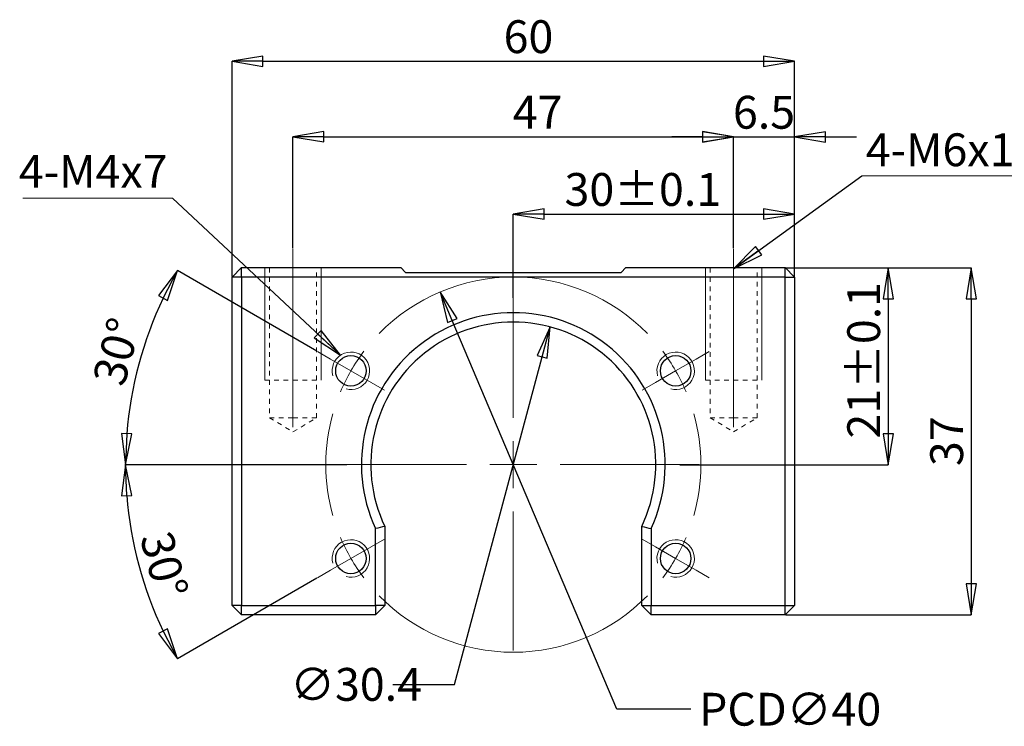
# Model space of a CAD drawing. Extents: x 0 to 297, y 0 to 211.
# Drawn here: x 60 to 165, y 61 to 136 of the extents above; entities that cross this region are included whole.
import ezdxf

# ---------------------------------------------------------------- set-up
doc = ezdxf.new("R2010")
doc.units = 0
doc.header["$LTSCALE"] = 5
doc.header["$MEASUREMENT"] = 0
doc.linetypes.add('CENTERX2', pattern=[20.32, 12.7, -2.54, 2.54, -2.54])
doc.linetypes.add('HIDDEN', pattern=[0.2, 0.1, -0.1])
doc.layers.get('0').update_dxf_attribs({"linetype": 'CONTINUOUS'})
doc.layers.get('DEFPOINTS').update_dxf_attribs({"linetype": 'CONTINUOUS'})
doc.styles.add('SLDTEXTSTYLE0', font='TXT', dxfattribs={"width": 0.75})
doc.styles.get("Standard").update_dxf_attribs({"font": 'TXT', "width": 0.8, "bigfont": 'CHINESET'})
doc.dimstyles.new('SLDDIMSTYLE0', dxfattribs={"dimtxt": 3.5, "dimasz": 3.302, "dimexe": 0, "dimexo": 0.0625, "dimgap": 0.875, "dimtad": 1, "dimrnd": 1e-09, "dimzin": 12, "dimdsep": 46, "dimtxsty": 'SLDTEXTSTYLE0', "dimblk1": 'CLOSED', "dimblk2": 'CLOSED', "dimsah": 1, "dimcen": 0.09, "dimadec": 0, "dimazin": 3, "dimtol": 1, "dimtp": 0.1, "dimtm": 0.1, "dimtfac": 1, "dimtdec": 1, "dimtmove": 0, "dimatfit": 0, "dimldrblk": 'CLOSED', "dimfxl": 1, "dimfrac": 2, "dimtolj": 1, "dimarcsym": 0})
doc.dimstyles.new('SLDDIMSTYLE1', dxfattribs={"dimtxt": 3.5, "dimasz": 3.302, "dimexe": 0, "dimexo": 0.0625, "dimgap": 0.875, "dimtad": 1, "dimdec": 1, "dimrnd": 1e-09, "dimzin": 12, "dimdsep": 46, "dimtxsty": 'SLDTEXTSTYLE0', "dimblk1": 'CLOSED', "dimblk2": 'CLOSED', "dimsah": 1, "dimcen": 0.09, "dimadec": 0, "dimazin": 3, "dimtol": 1, "dimtp": 0.1, "dimtm": 0.1, "dimtfac": 1, "dimtdec": 1, "dimtmove": 0, "dimatfit": 0, "dimldrblk": 'CLOSED', "dimfxl": 1, "dimfrac": 2, "dimtolj": 1, "dimarcsym": 0})
doc.dimstyles.new('SLDDIMSTYLE2', dxfattribs={"dimtxt": 3.5, "dimasz": 3.302, "dimexe": 0, "dimexo": 0.0625, "dimgap": 0.875, "dimtad": 0, "dimtih": 1, "dimtoh": 1, "dimrnd": 1e-09, "dimzin": 12, "dimdsep": 46, "dimtxsty": 'SLDTEXTSTYLE0', "dimblk1": 'CLOSED', "dimblk2": 'CLOSED', "dimsah": 1, "dimcen": 0, "dimadec": 0, "dimazin": 3, "dimtfac": 1, "dimtmove": 0, "dimatfit": 3, "dimldrblk": 'CLOSED', "dimfxl": 1, "dimfrac": 2, "dimtolj": 1, "dimtzin": 12, "dimarcsym": 0})
doc.dimstyles.new('SLDDIMSTYLE3', dxfattribs={"dimtxt": 3.5, "dimasz": 3.302, "dimexe": 0, "dimexo": 0.0625, "dimgap": 0.875, "dimtad": 0, "dimtih": 1, "dimtoh": 1, "dimdec": 1, "dimrnd": 1e-09, "dimzin": 12, "dimdsep": 46, "dimtxsty": 'SLDTEXTSTYLE0', "dimblk1": 'CLOSED', "dimblk2": 'CLOSED', "dimsah": 1, "dimcen": 0, "dimadec": 0, "dimazin": 3, "dimtfac": 1, "dimtdec": 1, "dimtmove": 0, "dimatfit": 3, "dimldrblk": 'CLOSED', "dimfxl": 1, "dimfrac": 2, "dimtolj": 1, "dimtzin": 12, "dimarcsym": 0})
doc.dimstyles.new('SLDDIMSTYLE4', dxfattribs={"dimtxt": 3.5, "dimasz": 3.302, "dimexe": 0, "dimexo": 0.0625, "dimgap": 0.875, "dimtad": 1, "dimdec": 4, "dimzin": 12, "dimdsep": 46, "dimtxsty": 'SLDTEXTSTYLE0', "dimblk1": 'CLOSED', "dimblk2": 'CLOSED', "dimsah": 1, "dimcen": 0.09, "dimazin": 3, "dimtfac": 1, "dimtofl": 0, "dimtmove": 0, "dimatfit": 3, "dimldrblk": 'CLOSED', "dimfxl": 1, "dimfrac": 2, "dimtolj": 1, "dimtzin": 12, "dimarcsym": 0})
doc.dimstyles.new('SLDDIMSTYLE5', dxfattribs={"dimtxt": 3.5, "dimasz": 3.302, "dimexe": 0, "dimexo": 0.0625, "dimgap": 0.875, "dimtad": 1, "dimrnd": 1e-09, "dimzin": 12, "dimdsep": 46, "dimtxsty": 'SLDTEXTSTYLE0', "dimblk1": 'CLOSED', "dimblk2": 'CLOSED', "dimsah": 1, "dimcen": 0.09, "dimadec": 0, "dimazin": 3, "dimtfac": 1, "dimtofl": 0, "dimtmove": 0, "dimatfit": 3, "dimldrblk": 'CLOSED', "dimfxl": 1, "dimfrac": 2, "dimtolj": 1, "dimtzin": 12, "dimarcsym": 0})
doc.dimstyles.new('SLDDIMSTYLE6', dxfattribs={"dimtxt": 3.5, "dimasz": 3.302, "dimexe": 0, "dimexo": 0.0625, "dimgap": 0.875, "dimtad": 1, "dimdec": 1, "dimrnd": 1e-09, "dimzin": 12, "dimdsep": 46, "dimtxsty": 'SLDTEXTSTYLE0', "dimblk1": 'CLOSED', "dimblk2": 'CLOSED', "dimsah": 1, "dimcen": 0.09, "dimadec": 0, "dimazin": 3, "dimtfac": 1, "dimtdec": 1, "dimtmove": 0, "dimatfit": 0, "dimldrblk": 'CLOSED', "dimfxl": 1, "dimfrac": 2, "dimtolj": 1, "dimtzin": 12, "dimarcsym": 0})
doc.dimstyles.new('SLDDIMSTYLE7', dxfattribs={"dimtxt": 0.18, "dimasz": 3.302, "dimexe": 0, "dimexo": 0.0625, "dimgap": 0, "dimtad": 0, "dimtih": 1, "dimtoh": 1, "dimdec": 0, "dimrnd": 1e-09, "dimzin": 0, "dimdsep": 46, "dimtxsty": 'Standard', "dimblk1": 'CLOSED', "dimblk2": 'CLOSED', "dimsah": 1, "dimcen": 0.09, "dimadec": 0, "dimazin": 0, "dimtfac": 3.302, "dimtdec": 0, "dimtofl": 0, "dimtmove": 0, "dimatfit": 3, "dimldrblk": 'CLOSED', "dimfxl": 1, "dimfrac": 2, "dimtolj": 1, "dimtzin": 0, "dimarcsym": 0})

# ---------------------------------------------------------------- blocks, each defined once
blk = doc.blocks.new('_CLOSED')
at = {"color": 0, "linetype": 'ByBlock'}
for p, q in [((0, 0), (-1, 0.167)), ((-1, 0.167), (-1, -0.167)), ((-1, -0.167), (0, 0)), ((-1, 0), (0, 0))]:
    blk.add_line(p, q, dxfattribs=at)
blk = doc.blocks.new('_D')
at = {"color": 0, "linetype": 'Continuous', "lineweight": -2, "transparency": 16777216}
for p, q in [((105.66, 98.64), (105.66, 107.59)), ((108.97, 107.59), (132.36, 107.59)), ((135.66, 100.94), (135.66, 107.59))]:
    blk.add_line(p, q, dxfattribs=at)
at = {"layer": 'DEFPOINTS', "color": 0, "linetype": 'Continuous', "transparency": 16777216}
for p in [(135.66, 107.59), (135.66, 100.87), (105.66, 98.57)]:
    blk.add_point(p, dxfattribs=at)
at = {"color": 0, "linetype": 'Continuous', "lineweight": -2, "transparency": 16777216, "xscale": 3.302, "yscale": 3.302, "zscale": 3.302, "rotation": 180}
blk.add_blockref('_CLOSED', (105.66, 107.59), dxfattribs=at)
at = {"color": 0, "linetype": 'Continuous', "lineweight": -2, "transparency": 16777216, "xscale": 3.302, "yscale": 3.302, "zscale": 3.302}
blk.add_blockref('_CLOSED', (135.66, 107.59), dxfattribs=at)
at = {"color": 0, "linetype": 'Continuous', "lineweight": 18, "transparency": 16777216, "insert": (119.48, 111.96), "char_height": 3.5, "attachment_point": 2, "style": 'SLDTEXTSTYLE0'}
blk.add_mtext('\\A1;30±0.1', dxfattribs=at)
blk = doc.blocks.new('_D_1')
at = {"color": 0, "linetype": 'Continuous', "lineweight": -2, "transparency": 16777216}
for p, q in [((134.73, 101.87), (145.66, 101.87)), ((145.66, 98.57), (145.66, 84.18)), ((123.43, 80.87), (145.66, 80.87))]:
    blk.add_line(p, q, dxfattribs=at)
at = {"layer": 'DEFPOINTS', "color": 0, "linetype": 'Continuous', "transparency": 16777216}
for p in [(134.66, 101.87), (123.36, 80.87), (145.66, 80.87)]:
    blk.add_point(p, dxfattribs=at)
at = {"color": 0, "linetype": 'Continuous', "lineweight": -2, "transparency": 16777216, "xscale": 3.302, "yscale": 3.302, "zscale": 3.302}
for p, rotation in [((145.66, 101.87), 90), ((145.66, 80.87), 270)]:
    blk.add_blockref('_CLOSED', p, dxfattribs=dict(at, rotation=rotation))
at = {"color": 0, "linetype": 'Continuous', "lineweight": 18, "transparency": 16777216, "insert": (141.29, 92), "char_height": 3.5, "attachment_point": 2, "rotation": 90, "style": 'SLDTEXTSTYLE0'}
blk.add_mtext('\\A1;21±0.1', dxfattribs=at)
blk = doc.blocks.new('_D_2')
at = {"color": 0, "linetype": 'Continuous', "lineweight": -2, "transparency": 16777216}
for p, q in [((116.7, 54.8), (99.16, 96.25)), ((124.61, 54.8), (116.7, 54.8))]:
    blk.add_line(p, q, dxfattribs=at)
at = {"layer": 'DEFPOINTS', "color": 0, "linetype": 'Continuous', "transparency": 16777216}
for p in [(97.87, 99.29), (113.46, 62.46)]:
    blk.add_point(p, dxfattribs=at)
at = {"color": 0, "linetype": 'Continuous', "lineweight": -2, "transparency": 16777216, "xscale": 3.302, "yscale": 3.302, "zscale": 3.302, "rotation": 112.9416414417912}
blk.add_blockref('_CLOSED', (97.87, 99.29), dxfattribs=at)
at = {"color": 0, "linetype": 'Continuous', "lineweight": 18, "transparency": 16777216, "insert": (125.48, 56.55), "char_height": 3.5, "attachment_point": 1, "style": 'SLDTEXTSTYLE0'}
blk.add_mtext('\\A1;PCD∅40', dxfattribs=at)
blk = doc.blocks.new('_D_3')
at = {"color": 0, "linetype": 'Continuous', "lineweight": -2, "transparency": 16777216}
for p, q in [((99.4, 57.45), (108.74, 92.37)), ((92.81, 57.45), (99.4, 57.45))]:
    blk.add_line(p, q, dxfattribs=at)
at = {"layer": 'DEFPOINTS', "color": 0, "linetype": 'Continuous', "transparency": 16777216}
for p in [(109.59, 95.56), (101.74, 66.19)]:
    blk.add_point(p, dxfattribs=at)
at = {"color": 0, "linetype": 'Continuous', "lineweight": -2, "transparency": 16777216, "xscale": 3.302, "yscale": 3.302, "zscale": 3.302, "rotation": 75.02317242033945}
blk.add_blockref('_CLOSED', (109.59, 95.56), dxfattribs=at)
at = {"color": 0, "linetype": 'Continuous', "lineweight": 18, "transparency": 16777216, "insert": (81.87, 59.2), "char_height": 3.5, "attachment_point": 1, "style": 'SLDTEXTSTYLE0'}
blk.add_mtext('\\A1;∅30.4', dxfattribs=at)
blk = doc.blocks.new('_D_4')
at = {"color": 0, "linetype": 'Continuous', "lineweight": -2, "transparency": 16777216}
for p, q in [((87.9, 80.87), (64.3, 80.87)), ((84.72, 68.78), (69.84, 60.19))]:
    blk.add_line(p, q, dxfattribs=at)
blk.add_arc((105.66, 80.87), 41.36, 184.5752, 205.4248, dxfattribs=at)
at = {"layer": 'DEFPOINTS', "color": 0, "linetype": 'Continuous', "transparency": 16777216}
for p in [(87.96, 80.87), (123.36, 80.87), (64.93, 73.69), (91.92, 72.94), (84.77, 68.81)]:
    blk.add_point(p, dxfattribs=at)
at = {"color": 0, "linetype": 'Continuous', "lineweight": -2, "transparency": 16777216, "xscale": 3.302, "yscale": 3.302, "zscale": 3.302}
for p, rotation in [((64.3, 80.87), 92.28761833290284), ((69.84, 60.19), 297.7123816670974)]:
    blk.add_blockref('_CLOSED', p, dxfattribs=dict(at, rotation=rotation))
at = {"color": 0, "linetype": 'Continuous', "lineweight": 18, "transparency": 16777216, "insert": (69.2, 74.05), "char_height": 3.5, "attachment_point": 1, "rotation": 285, "style": 'SLDTEXTSTYLE0'}
blk.add_mtext('\\A1;30°', dxfattribs=at)
blk = doc.blocks.new('_D_5')
at = {"color": 0, "linetype": 'Continuous', "lineweight": -2, "transparency": 16777216}
for p, q in [((84.72, 92.97), (69.84, 101.56)), ((87.9, 80.87), (64.3, 80.87))]:
    blk.add_line(p, q, dxfattribs=at)
blk.add_arc((105.66, 80.87), 41.36, 154.5752, 175.4248, dxfattribs=at)
at = {"layer": 'DEFPOINTS', "color": 0, "linetype": 'Continuous', "transparency": 16777216}
for p in [(66.8, 95.02), (84.77, 92.94), (91.92, 88.81), (87.96, 80.87), (123.36, 80.87)]:
    blk.add_point(p, dxfattribs=at)
at = {"color": 0, "linetype": 'Continuous', "lineweight": -2, "transparency": 16777216, "xscale": 3.302, "yscale": 3.302, "zscale": 3.302}
for p, rotation in [((69.84, 101.56), 62.2876183329028), ((64.3, 80.87), 267.7123816670972)]:
    blk.add_blockref('_CLOSED', p, dxfattribs=dict(at, rotation=rotation))
at = {"color": 0, "linetype": 'Continuous', "lineweight": 18, "transparency": 16777216, "insert": (60.75, 89.97), "char_height": 3.5, "attachment_point": 1, "rotation": 75, "style": 'SLDTEXTSTYLE0'}
blk.add_mtext('\\A1;30°', dxfattribs=at)
blk = doc.blocks.new('_D_6')
at = {"color": 0, "linetype": 'Continuous', "lineweight": -2, "transparency": 16777216}
for p, q in [((134.73, 101.87), (154.51, 101.87)), ((154.51, 98.57), (154.51, 68.18)), ((134.73, 64.87), (154.51, 64.87))]:
    blk.add_line(p, q, dxfattribs=at)
at = {"layer": 'DEFPOINTS', "color": 0, "linetype": 'Continuous', "transparency": 16777216}
for p in [(134.66, 101.87), (134.66, 64.87), (154.51, 64.87)]:
    blk.add_point(p, dxfattribs=at)
at = {"color": 0, "linetype": 'Continuous', "lineweight": -2, "transparency": 16777216, "xscale": 3.302, "yscale": 3.302, "zscale": 3.302}
for p, rotation in [((154.51, 101.87), 90), ((154.51, 64.87), 270)]:
    blk.add_blockref('_CLOSED', p, dxfattribs=dict(at, rotation=rotation))
at = {"color": 0, "linetype": 'Continuous', "lineweight": 18, "transparency": 16777216, "insert": (150.14, 83.37), "char_height": 3.5, "attachment_point": 2, "rotation": 90, "style": 'SLDTEXTSTYLE0'}
blk.add_mtext('\\A1;37', dxfattribs=at)
blk = doc.blocks.new('_D_7')
at = {"color": 0, "linetype": 'Continuous', "lineweight": -2, "transparency": 16777216}
for p, q in [((82.16, 103.94), (82.16, 115.83)), ((85.47, 115.83), (125.86, 115.83)), ((129.16, 103.94), (129.16, 115.83))]:
    blk.add_line(p, q, dxfattribs=at)
at = {"layer": 'DEFPOINTS', "color": 0, "linetype": 'Continuous', "transparency": 16777216}
for p in [(129.16, 115.83), (82.16, 103.87), (129.16, 103.87)]:
    blk.add_point(p, dxfattribs=at)
at = {"color": 0, "linetype": 'Continuous', "lineweight": -2, "transparency": 16777216, "xscale": 3.302, "yscale": 3.302, "zscale": 3.302, "rotation": 180}
blk.add_blockref('_CLOSED', (82.16, 115.83), dxfattribs=at)
at = {"color": 0, "linetype": 'Continuous', "lineweight": -2, "transparency": 16777216, "xscale": 3.302, "yscale": 3.302, "zscale": 3.302}
blk.add_blockref('_CLOSED', (129.16, 115.83), dxfattribs=at)
at = {"color": 0, "linetype": 'Continuous', "lineweight": 18, "transparency": 16777216, "insert": (108.26, 120.2), "char_height": 3.5, "attachment_point": 2, "style": 'SLDTEXTSTYLE0'}
blk.add_mtext('\\A1;47', dxfattribs=at)
blk = doc.blocks.new('_D_8')
at = {"color": 0, "linetype": 'Continuous', "lineweight": -2, "transparency": 16777216}
for p, q in [((75.66, 100.94), (75.66, 123.87)), ((78.97, 123.87), (132.36, 123.87)), ((135.66, 100.94), (135.66, 123.87))]:
    blk.add_line(p, q, dxfattribs=at)
at = {"layer": 'DEFPOINTS', "color": 0, "linetype": 'Continuous', "transparency": 16777216}
for p in [(135.66, 123.87), (75.66, 100.87), (135.66, 100.87)]:
    blk.add_point(p, dxfattribs=at)
at = {"color": 0, "linetype": 'Continuous', "lineweight": -2, "transparency": 16777216, "xscale": 3.302, "yscale": 3.302, "zscale": 3.302, "rotation": 180}
blk.add_blockref('_CLOSED', (75.66, 123.87), dxfattribs=at)
at = {"color": 0, "linetype": 'Continuous', "lineweight": -2, "transparency": 16777216, "xscale": 3.302, "yscale": 3.302, "zscale": 3.302}
blk.add_blockref('_CLOSED', (135.66, 123.87), dxfattribs=at)
at = {"color": 0, "linetype": 'Continuous', "lineweight": 18, "transparency": 16777216, "insert": (107.28, 128.25), "char_height": 3.5, "attachment_point": 2, "style": 'SLDTEXTSTYLE0'}
blk.add_mtext('\\A1;60', dxfattribs=at)
blk = doc.blocks.new('_D_9')
at = {"color": 0, "linetype": 'Continuous', "lineweight": -2, "transparency": 16777216}
for p, q in [((125.86, 115.81), (122.56, 115.81)), ((129.16, 103.94), (129.16, 115.81)), ((129.16, 115.81), (135.66, 115.81)), ((135.66, 100.94), (135.66, 115.81)), ((138.97, 115.81), (142.27, 115.81))]:
    blk.add_line(p, q, dxfattribs=at)
at = {"layer": 'DEFPOINTS', "color": 0, "linetype": 'Continuous', "transparency": 16777216}
for p in [(135.66, 115.81), (129.16, 103.87), (135.66, 100.87)]:
    blk.add_point(p, dxfattribs=at)
at = {"color": 0, "linetype": 'Continuous', "lineweight": -2, "transparency": 16777216, "xscale": 3.302, "yscale": 3.302, "zscale": 3.302}
blk.add_blockref('_CLOSED', (129.16, 115.81), dxfattribs=at)
at = {"color": 0, "linetype": 'Continuous', "lineweight": -2, "transparency": 16777216, "xscale": 3.302, "yscale": 3.302, "zscale": 3.302, "rotation": 180}
blk.add_blockref('_CLOSED', (135.66, 115.81), dxfattribs=at)
at = {"color": 0, "linetype": 'Continuous', "lineweight": 18, "transparency": 16777216, "insert": (132.41, 120.19), "char_height": 3.5, "attachment_point": 2, "style": 'SLDTEXTSTYLE0'}
blk.add_mtext('\\A1;6.5', dxfattribs=at)
blk = doc.blocks.new('SW_NOTE_0')
at = {"color": 0, "linetype": 'Continuous', "lineweight": 0}
blk.add_line((-15.95, 0), (0, 0), dxfattribs=at)
at = {"color": 0, "linetype": 'Continuous', "lineweight": 0, "insert": (-16.38, 4.61), "char_height": 3.5, "attachment_point": 1, "style": 'SLDTEXTSTYLE0'}
blk.add_mtext('4-M4x7', dxfattribs=at)
blk = doc.blocks.new('SW_NOTE_1')
at = {"color": 0, "linetype": 'Continuous', "lineweight": 0}
blk.add_line((18.31, 0), (0, 0), dxfattribs=at)
at = {"color": 0, "linetype": 'Continuous', "lineweight": 0, "insert": (0.41, 4.54), "char_height": 3.5, "attachment_point": 1, "style": 'SLDTEXTSTYLE0'}
blk.add_mtext('4-M6x12', dxfattribs=at)
blk = doc.blocks.new('SW_CENTERMARKSYMBOL_0')
at = {"color": 0, "linetype": 'Continuous', "lineweight": 0}
for p, q in [((0, 5), (0, 17.7)), ((0, 0), (0, 2.5)), ((-5, 0), (-17.7, 0)), ((0, 0), (-2.5, 0)), ((0, 0), (0, -2.5)), ((0, 0), (2.5, 0)), ((5, 0), (17.7, 0)), ((0, -5), (0, -17.7))]:
    blk.add_line(p, q, dxfattribs=at)
blk = doc.blocks.new('SW_CENTERMARKSYMBOL_1')
at = {"color": 0, "linetype": 'Continuous', "lineweight": 0}
for p, q in [((17.32, 15), (17.32, 29.82)), ((-2.17, 21.25), (-3.57, 22.06)), ((36.81, 21.25), (38.21, 22.06)), ((0, 20), (-2.17, 21.25)), ((34.64, 20), (36.81, 21.25)), ((0, 20), (2.17, 18.75)), ((34.64, 20), (32.48, 18.75)), ((2.17, 18.75), (3.57, 17.94)), ((32.48, 18.75), (31.07, 17.94)), ((17.32, 10), (17.32, 12.5)), ((12.32, 10), (-2.5, 10)), ((17.32, 10), (14.82, 10)), ((17.32, 10), (17.32, 7.5)), ((17.32, 10), (19.82, 10)), ((22.32, 10), (37.14, 10)), ((17.32, 5), (17.32, -9.82)), ((0, 0), (2.17, 1.25)), ((2.17, 1.25), (3.57, 2.06)), ((32.48, 1.25), (31.07, 2.06)), ((34.64, 0), (32.48, 1.25)), ((0, 0), (-2.17, -1.25)), ((34.64, 0), (36.81, -1.25)), ((-2.17, -1.25), (-3.57, -2.06)), ((36.81, -1.25), (38.21, -2.06))]:
    blk.add_line(p, q, dxfattribs=at)
at = {"color": 0, "linetype": 'CENTERX2', "lineweight": 0}
for start, end in [(44.3239, 135.6761), (164.3239, 195.6761), (344.3239, 15.6761), (224.3239, 315.6761)]:
    blk.add_arc((17.32, 10), 20, start, end, dxfattribs=at)
at = {"color": 0, "linetype": 'Continuous', "lineweight": 0}
for start, end in [(142.838, 150), (30, 37.162), (150, 157.162), (22.838, 30), (202.838, 210), (330, 337.162), (322.838, 330), (210, 217.162)]:
    blk.add_arc((17.32, 10), 20, start, end, dxfattribs=at)
blk = doc.blocks.new('A$C4AC176AB')
at = {"color": 7, "linetype": 'CENTERX2', "lineweight": 18}
for p, q in [((-84.94157, -25.98474), (-84.94157, -44.98474)), ((-37.94157, -44.98474), (-37.94157, -25.98474))]:
    blk.add_line(p, q, dxfattribs=at)
at = {"color": 7, "linetype": 'Continuous', "lineweight": 25}
for p, q in [((-91.44157, -28.98474), (-90.44157, -27.98474)), ((-90.44157, -28.98474), (-90.44157, -27.98474)), ((-90.44157, -27.98474), (-73.44157, -27.98474)), ((-72.94157, -28.48474), (-73.44157, -27.98474)), ((-49.94157, -28.48474), (-49.44157, -27.98474)), ((-49.44157, -27.98474), (-32.44157, -27.98474)), ((-32.44157, -28.98474), (-32.44157, -27.98474)), ((-32.44157, -27.98474), (-31.44157, -28.98474)), ((-90.44157, -28.98474), (-91.44157, -28.98474)), ((-91.44157, -63.98474), (-91.44157, -28.98474)), ((-32.44157, -28.98474), (-90.44157, -28.98474)), ((-90.44157, -28.98474), (-90.44157, -63.98474)), ((-72.94157, -28.48474), (-49.94157, -28.48474)), ((-32.44157, -28.98474), (-31.44157, -28.98474)), ((-32.44157, -63.98474), (-32.44157, -28.98474)), ((-31.44157, -28.98474), (-31.44157, -63.98474)), ((-75.13925, -55.57364), (-75.13925, -63.98474)), ((-47.7439, -63.98474), (-47.7439, -55.57364)), ((-76.13925, -63.98474), (-76.13925, -55.79784)), ((-46.7439, -55.79784), (-46.7439, -63.98474)), ((-90.44157, -64.98474), (-91.44157, -63.98474)), ((-90.44157, -63.98474), (-91.44157, -63.98474)), ((-90.44157, -64.98474), (-90.44157, -63.98474)), ((-90.44157, -63.98474), (-76.13925, -63.98474)), ((-75.13925, -63.98474), (-76.13925, -63.98474)), ((-75.13925, -63.98474), (-76.13925, -64.98474)), ((-76.13925, -63.98474), (-76.13925, -64.98474)), ((-47.7439, -63.98474), (-46.7439, -63.98474)), ((-46.7439, -64.98474), (-47.7439, -63.98474)), ((-46.7439, -64.98474), (-46.7439, -63.98474)), ((-46.7439, -63.98474), (-32.44157, -63.98474)), ((-32.44157, -63.98474), (-31.44157, -63.98474)), ((-32.44157, -64.98474), (-32.44157, -63.98474)), ((-31.44157, -63.98474), (-32.44157, -64.98474)), ((-76.13925, -64.98474), (-90.44157, -64.98474)), ((-32.44157, -64.98474), (-46.7439, -64.98474))]:
    blk.add_line(p, q, dxfattribs=at)
at = {"color": 7, "linetype": 'Continuous', "lineweight": 18}
for p, q in [((-87.94157, -27.98474), (-87.94157, -39.98474)), ((-87.94157, -27.98474), (-87.94157, -39.98474)), ((-81.94157, -27.98474), (-81.94157, -39.98474)), ((-81.94157, -27.98474), (-81.94157, -39.98474)), ((-40.94157, -27.98474), (-40.94157, -39.98474)), ((-40.94157, -27.98474), (-40.94157, -39.98474)), ((-34.94157, -27.98474), (-34.94157, -39.98474)), ((-34.94157, -27.98474), (-34.94157, -39.98474))]:
    blk.add_line(p, q, dxfattribs=at)
at = {"color": 7, "linetype": 'HIDDEN', "lineweight": 18}
for p, q in [((-87.44157, -27.98474), (-87.44157, -43.98474)), ((-82.44157, -43.98474), (-82.44157, -27.98474)), ((-40.44157, -27.98474), (-40.44157, -43.98474)), ((-35.44157, -43.98474), (-35.44157, -27.98474)), ((-87.94157, -39.98474), (-81.94157, -39.98474)), ((-87.94157, -39.98474), (-81.94157, -39.98474)), ((-40.94157, -39.98474), (-34.94157, -39.98474)), ((-40.94157, -39.98474), (-34.94157, -39.98474)), ((-87.44157, -43.98474), (-84.94157, -43.98474)), ((-87.44157, -43.98474), (-84.94157, -45.48689)), ((-84.94157, -43.98474), (-82.44157, -43.98474)), ((-84.94157, -45.48689), (-82.44157, -43.98474)), ((-40.44157, -43.98474), (-37.94157, -43.98474)), ((-40.44157, -43.98474), (-37.94157, -45.48689)), ((-37.94157, -43.98474), (-35.44157, -43.98474)), ((-37.94157, -45.48689), (-35.44157, -43.98474))]:
    blk.add_line(p, q, dxfattribs=at)
at = {"color": 7, "linetype": 'Continuous', "lineweight": 25}
for centre in [(-78.76208, -38.98474), (-44.12106, -38.98474), (-78.76208, -58.98474), (-44.12106, -58.98474)]:
    blk.add_circle(centre, 1.625, dxfattribs=at)
for radius, start, end in [(16.2, 335.1299331, 204.8700669), (15.2, 334.3113343, 205.6886657)]:
    blk.add_arc((-61.44157, -48.98474), radius, start, end, dxfattribs=at)
at = {"color": 7, "linetype": 'Continuous', "lineweight": 18}
for centre in [(-78.76208, -38.98474), (-44.12106, -38.98474), (-78.76208, -58.98474), (-44.12106, -58.98474)]:
    blk.add_arc(centre, 2, 255, 195, dxfattribs=at)
at = {"color": 7, "linetype": 'Continuous', "lineweight": 25}
for points in [[(-75.13925, -55.57364), (-75.47244, -55.64962), (-75.80578, -55.72431), (-76.13925, -55.79784)], [(-47.7439, -55.57364), (-47.4107, -55.64962), (-47.07736, -55.72431), (-46.7439, -55.79784)]]:
    blk.add_open_spline(points, degree=3, dxfattribs=at)
at = {"color": 7, "linetype": 'Continuous', "lineweight": 0}
for name, p in [('SW_NOTE_1', (-24.2572, -18.2086)), ('SW_NOTE_0', (-97.80431, -20.58416)), ('SW_CENTERMARKSYMBOL_1', (-78.76208, -58.98474)), ('SW_CENTERMARKSYMBOL_0', (-61.44157, -48.98474))]:
    blk.add_blockref(name, p, dxfattribs=at)
at = {"color": 7, "linetype": 'Continuous', "lineweight": 18}
for base, p1, p2, dimstyle, picture, middle in [((-31.44157, -5.98474), (-91.44157, -28.98474), (-31.44157, -28.98474), 'SLDDIMSTYLE5', '_D_8', (-59.82797, -5.98474)), ((-37.94157, -14.03243), (-84.94157, -25.98474), (-37.94157, -25.98474), 'SLDDIMSTYLE5', '_D_7', (-58.8439, -14.03243)), ((-31.44157, -14.04568), (-37.94157, -25.98474), (-31.44157, -28.98474), 'SLDDIMSTYLE6', '_D_9', (-34.69157, -14.04568)), ((-31.44157, -22.27039), (-61.44157, -31.28474), (-31.44157, -28.98474), 'SLDDIMSTYLE0', '_D', (-47.62539, -22.27039))]:
    dim = blk.add_linear_dim(base=base, p1=p1, p2=p2, dimstyle=dimstyle, dxfattribs=at)
    dim.commit()
    dim.dimension.update_dxf_attribs({"geometry": picture, "text_midpoint": middle, "dimtype": 128, "insert": (-167.10588, -129.85937)})
for base, line1, line2, picture, middle in [((-100.30914, -34.8381), ((-82.33444, -36.92224), (-75.18973, -41.04724)), ((-43.74157, -48.98474), (-79.14157, -48.98474)), '_D_5', (-101.3942, -38.27946)), ((-102.17519, -56.16717), ((-43.74157, -48.98474), (-79.14157, -48.98474)), ((-82.33444, -61.04724), (-75.18973, -56.92224)), '_D_4', (-101.3942, -59.69001))]:
    dim = blk.add_angular_dim_2l(base=base, line1=line1, line2=line2, dimstyle='SLDDIMSTYLE4', dxfattribs=at)
    dim.commit()
    dim.dimension.update_dxf_attribs({"geometry": picture, "text_midpoint": middle, "dimtype": 130, "insert": (-167.10588, -129.85937)})
for base, p2, dimstyle, picture, middle in [((-21.44157, -48.98474), (-43.74157, -48.98474), 'SLDDIMSTYLE1', '_D_1', (-21.44157, -37.86156)), ((-12.59543, -64.98474), (-32.44157, -64.98474), 'SLDDIMSTYLE5', '_D_6', (-12.59543, -46.48474))]:
    dim = blk.add_linear_dim(base=base, p1=(-32.44157, -27.98474), p2=p2, angle=90, dimstyle=dimstyle, dxfattribs=at)
    dim.commit()
    dim.dimension.update_dxf_attribs({"geometry": picture, "text_midpoint": middle, "dimtype": 128, "insert": (-167.10588, -129.85937)})
dim = blk.add_diameter_dim_2p(p1=(-53.64571, -67.40278), p2=(-69.23744, -30.56669), text='PCD<>', dimstyle='SLDDIMSTYLE2', dxfattribs=at)
dim.commit()
dim.dimension.update_dxf_attribs({"geometry": '_D_2', "text_midpoint": (-34.40487, -75.06135), "dimtype": 131, "insert": (-167.10588, -129.85937)})
dim = blk.add_diameter_dim_2p(p1=(-65.36968, -63.6684), p2=(-57.51346, -34.30107), dimstyle='SLDDIMSTYLE3', dxfattribs=at)
dim.commit()
dim.dimension.update_dxf_attribs({"geometry": '_D_3', "text_midpoint": (-80.20183, -72.40745), "dimtype": 131, "insert": (-167.10588, -129.85937)})
at = {"color": 7, "linetype": 'Continuous', "lineweight": 0}
for points in [[(-37.94157, -28.09993), (-24.2572, -18.2086)], [(-79.88634, -37.33064), (-97.80431, -20.58416)]]:
    blk.add_leader(points, dimstyle='SLDDIMSTYLE7', dxfattribs=at)

msp = doc.modelspace()

# ---------------------------------------------------------------- block references
msp.add_blockref('A$C4AC176AB', (173.62, 137.95))

doc.saveas('drawing.dxf')
